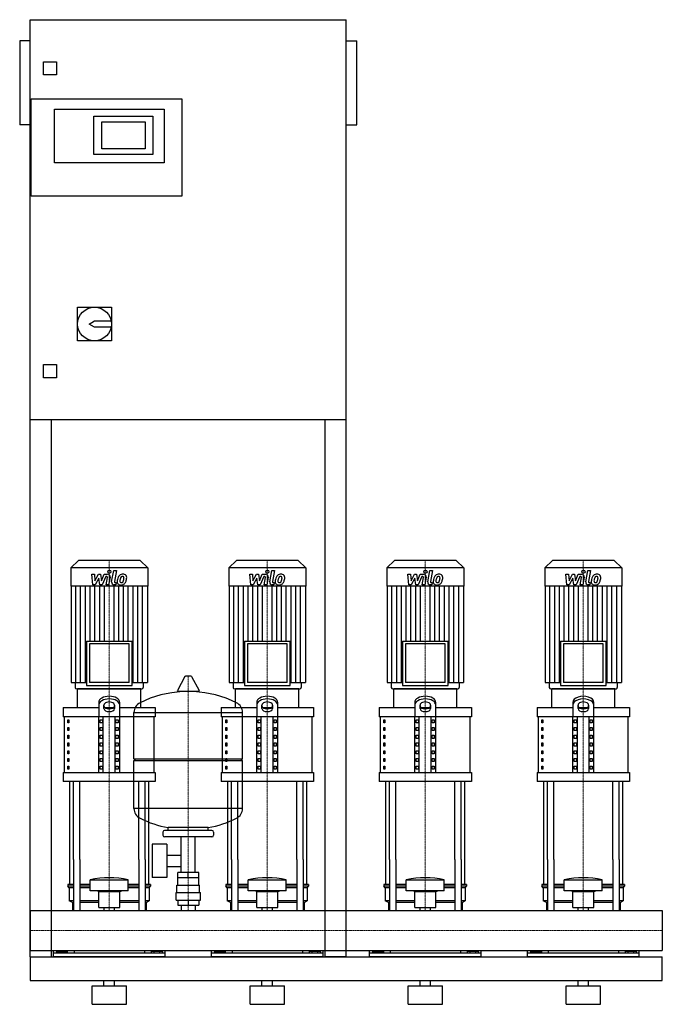
# Model space of a CAD drawing. Extents: x -20 to 1200, y 0 to 1870.
import ezdxf

# ---------------------------------------------------------------- set-up
doc = ezdxf.new("R2010")
doc.units = 0
doc.linetypes.add('DASHDOT', pattern=[1, 0.5, -0.25, 0, -0.25])
doc.layers.get('0').update_dxf_attribs({"color": 124})
doc.layers.add('CP_AXIS', color=143, linetype='DASHDOT', lineweight=18)
doc.layers.add('CP_DETAL', color=33, linetype='Continuous')

msp = doc.modelspace()

# ---------------------------------------------------------------- linework, layer by layer
at = {"extrusion": (0, 1, 0)}
for p, q in [((0, 90), (0, 1870)), ((0, 1870), (600, 1870)), ((600, 90), (600, 1870)), ((-20, 1830), (-20, 1670)), ((0, 1830), (-20, 1830)), ((600, 1830), (620, 1830)), ((620, 1670), (620, 1830)), ((25, 1765), (25, 1790)), ((25, 1790), (50, 1790)), ((50, 1790), (50, 1765)), ((50, 1765), (25, 1765)), ((2, 1535), (2, 1720)), ((2, 1720), (288, 1720)), ((288, 1720), (288, 1535)), ((46, 1700), (254, 1700)), ((46, 1598), (46, 1700)), ((121, 1687), (233, 1687)), ((121, 1614), (121, 1687)), ((233, 1687), (233, 1614)), ((254, 1700), (254, 1598)), ((0, 1670), (-20, 1670)), ((136, 1625), (136, 1676)), ((136, 1676), (218, 1676)), ((218, 1676), (218, 1625)), ((600, 1670), (620, 1670)), ((233, 1614), (121, 1614)), ((218, 1625), (136, 1625)), ((254, 1598), (46, 1598)), ((288, 1535), (2, 1535)), ((90, 1324), (154, 1324)), ((90, 1260), (90, 1324)), ((154, 1324), (154, 1260)), ((112, 1292), (122, 1298)), ((122, 1286), (112, 1292)), ((122, 1298), (153.4, 1298)), ((153.4, 1286), (122, 1286)), ((154, 1260), (90, 1260)), ((25, 1215), (50, 1215)), ((25, 1190), (25, 1215)), ((50, 1215), (50, 1190)), ((50, 1190), (25, 1190)), ((600, 1110), (0, 1110)), ((40, 1110), (40, 90)), ((560, 90), (560, 1110)), ((91.6, 843), (77, 828.8)), ((208.4, 843), (91.6, 843)), ((208.4, 843), (223, 828.8)), ((391.6, 843), (377, 828.8)), ((508.4, 843), (391.6, 843)), ((508.4, 843), (523, 828.8)), ((691.6, 843), (677, 828.8)), ((808.4, 843), (691.6, 843)), ((808.4, 843), (823, 828.8)), ((991.6, 843), (977, 828.8)), ((1108.4, 843), (991.6, 843)), ((1108.4, 843), (1123, 828.8)), ((223, 828.8), (77, 828.8)), ((77, 828.8), (77, 794.2)), ((223, 828.8), (223, 794.2)), ((523, 828.8), (377, 828.8)), ((377, 828.8), (377, 794.2)), ((523, 828.8), (523, 794.2)), ((823, 828.8), (677, 828.8)), ((677, 828.8), (677, 794.2)), ((823, 828.8), (823, 794.2)), ((1123, 828.8), (977, 828.8)), ((977, 828.8), (977, 794.2)), ((1123, 828.8), (1123, 794.2)), ((223, 794.2), (77, 794.2)), ((77.6, 794.2), (77.6, 611.2)), ((222.4, 794.2), (222.4, 611.2)), ((523, 794.2), (377, 794.2)), ((377.6, 794.2), (377.6, 611.2)), ((522.4, 794.2), (522.4, 611.2)), ((823, 794.2), (677, 794.2)), ((677.6, 794.2), (677.6, 611.2)), ((822.4, 794.2), (822.4, 611.2)), ((1123, 794.2), (977, 794.2)), ((977.6, 794.2), (977.6, 611.2)), ((1122.4, 794.2), (1122.4, 611.2)), ((106.6, 689.8), (193.4, 689.8)), ((106.6, 689.8), (106.6, 605.8)), ((187.7, 684.4), (112.3, 684.4)), ((112.3, 684.4), (112.3, 611.2)), ((187.7, 611.2), (187.7, 684.4)), ((193.4, 605.8), (193.4, 689.8)), ((406.6, 689.8), (493.4, 689.8)), ((406.6, 689.8), (406.6, 605.8)), ((487.7, 684.4), (412.3, 684.4)), ((412.3, 684.4), (412.3, 611.2)), ((487.7, 611.2), (487.7, 684.4)), ((493.4, 605.8), (493.4, 689.8)), ((706.6, 689.8), (793.4, 689.8)), ((706.6, 689.8), (706.6, 605.8)), ((787.7, 684.4), (712.3, 684.4)), ((712.3, 684.4), (712.3, 611.2)), ((787.7, 611.2), (787.7, 684.4)), ((793.4, 605.8), (793.4, 689.8)), ((1006.6, 689.8), (1093.4, 689.8)), ((1006.6, 689.8), (1006.6, 605.8)), ((1087.7, 684.4), (1012.3, 684.4)), ((1012.3, 684.4), (1012.3, 611.2)), ((1087.7, 611.2), (1087.7, 684.4)), ((1093.4, 605.8), (1093.4, 689.8)), ((293.6, 622.4), (279.4, 595.7)), ((305.3, 623), (294.7, 623)), ((306.4, 622.4), (320.6, 595.7)), ((77.6, 611.2), (106.6, 611.2)), ((85.4, 611.2), (85.4, 601.7)), ((210, 599), (90, 599)), ((90, 563.8), (90, 599)), ((106.6, 605.8), (193.4, 605.8)), ((187.7, 611.2), (112.3, 611.2)), ((193.4, 611.2), (222.4, 611.2)), ((210, 563.8), (210, 599)), ((214.6, 611.2), (214.6, 601.7)), ((377.6, 611.2), (406.6, 611.2)), ((385.4, 611.2), (385.4, 601.7)), ((510, 599), (390, 599)), ((390, 563.8), (390, 599)), ((406.6, 605.8), (493.4, 605.8)), ((487.7, 611.2), (412.3, 611.2)), ((493.4, 611.2), (522.4, 611.2)), ((510, 563.8), (510, 599)), ((514.6, 611.2), (514.6, 601.7)), ((677.6, 611.2), (706.6, 611.2)), ((685.4, 611.2), (685.4, 601.7)), ((810, 599), (690, 599)), ((690, 563.8), (690, 599)), ((706.6, 605.8), (793.4, 605.8)), ((787.7, 611.2), (712.3, 611.2)), ((793.4, 611.2), (822.4, 611.2)), ((810, 563.8), (810, 599)), ((814.6, 611.2), (814.6, 601.7)), ((977.6, 611.2), (1006.6, 611.2)), ((985.4, 611.2), (985.4, 601.7)), ((1110, 599), (990, 599)), ((990, 563.8), (990, 599)), ((1006.6, 605.8), (1093.4, 605.8)), ((1087.7, 611.2), (1012.3, 611.2)), ((1093.4, 611.2), (1122.4, 611.2)), ((1110, 563.8), (1110, 599)), ((1114.6, 611.2), (1114.6, 601.7)), ((319.5, 593.8), (280.5, 593.8)), ((62.5, 563.8), (130, 563.8)), ((62.5, 563.8), (62.5, 546.2)), ((130, 573.4), (130, 546.2)), ((140, 561.8), (140, 568.3)), ((141.6, 563.8), (158.4, 563.8)), ((160, 568.3), (160, 561.8)), ((170, 546.2), (170, 573.4)), ((170, 563.8), (237.5, 563.8)), ((237.5, 563.8), (237.5, 546.2)), ((362.5, 563.8), (430, 563.8)), ((362.5, 563.8), (362.5, 546.2)), ((430, 573.4), (430, 546.2)), ((440, 561.8), (440, 568.3)), ((441.6, 563.8), (458.4, 563.8)), ((460, 568.3), (460, 561.8)), ((470, 546.2), (470, 573.4)), ((470, 563.8), (537.5, 563.8)), ((537.5, 563.8), (537.5, 546.2)), ((662.5, 563.8), (730, 563.8)), ((662.5, 563.8), (662.5, 546.2)), ((730, 573.4), (730, 546.2)), ((740, 561.8), (740, 568.3)), ((741.6, 563.8), (758.4, 563.8)), ((760, 568.3), (760, 561.8)), ((770, 546.2), (770, 573.4)), ((770, 563.8), (837.5, 563.8)), ((837.5, 563.8), (837.5, 546.2)), ((962.5, 563.8), (1030, 563.8)), ((962.5, 563.8), (962.5, 546.2)), ((1030, 573.4), (1030, 546.2)), ((1040, 561.8), (1040, 568.3)), ((1041.6, 563.8), (1058.4, 563.8)), ((1060, 568.3), (1060, 561.8)), ((1070, 546.2), (1070, 573.4)), ((1070, 563.8), (1137.5, 563.8)), ((1137.5, 563.8), (1137.5, 546.2)), ((237.5, 546.2), (62.5, 546.2)), ((65, 440.5), (65, 546.2)), ((130, 440.5), (130, 546.2)), ((138.7, 440.5), (138.7, 546.2)), ((161.3, 440.5), (161.3, 546.2)), ((170, 440.5), (170, 546.2)), ((197, 466.1), (197, 554.3)), ((235, 440.5), (235, 546.2)), ((537.5, 546.2), (362.5, 546.2)), ((365, 440.5), (365, 546.2)), ((403, 466.1), (403, 554.3)), ((430, 440.5), (430, 546.2)), ((438.7, 440.5), (438.7, 546.2)), ((461.3, 440.5), (461.3, 546.2)), ((470, 440.5), (470, 546.2)), ((535, 440.5), (535, 546.2)), ((837.5, 546.2), (662.5, 546.2)), ((665, 440.5), (665, 546.2)), ((730, 440.5), (730, 546.2)), ((738.7, 440.5), (738.7, 546.2)), ((761.3, 440.5), (761.3, 546.2)), ((770, 440.5), (770, 546.2)), ((835, 440.5), (835, 546.2)), ((1137.5, 546.2), (962.5, 546.2)), ((965, 440.5), (965, 546.2)), ((1030, 440.5), (1030, 546.2)), ((1038.7, 440.5), (1038.7, 546.2)), ((1061.3, 440.5), (1061.3, 546.2)), ((1070, 440.5), (1070, 546.2)), ((1135, 440.5), (1135, 546.2)), ((71.4, 540.3), (73.1, 540.3)), ((71.4, 534.4), (71.4, 540.3)), ((73.1, 534.4), (71.4, 534.4)), ((71.4, 525.6), (73.1, 525.6)), ((71.4, 519.8), (71.4, 525.6)), ((73.1, 540.3), (73.1, 534.4)), ((73.1, 525.6), (73.1, 519.8)), ((132.9, 540.3), (137.2, 540.3)), ((132.9, 534.4), (132.9, 540.3)), ((137.2, 534.4), (132.9, 534.4)), ((132.9, 525.6), (137.2, 525.6)), ((132.9, 519.8), (132.9, 525.6)), ((137.2, 540.3), (137.2, 534.4)), ((137.2, 525.6), (137.2, 519.8)), ((162.8, 540.3), (167.1, 540.3)), ((162.8, 534.4), (162.8, 540.3)), ((167.1, 534.4), (162.8, 534.4)), ((162.8, 525.6), (167.1, 525.6)), ((162.8, 519.8), (162.8, 525.6)), ((167.1, 540.3), (167.1, 534.4)), ((167.1, 525.6), (167.1, 519.8)), ((371.4, 540.3), (373.1, 540.3)), ((371.4, 534.4), (371.4, 540.3)), ((373.1, 534.4), (371.4, 534.4)), ((371.4, 525.6), (373.1, 525.6)), ((371.4, 519.8), (371.4, 525.6)), ((373.1, 540.3), (373.1, 534.4)), ((373.1, 525.6), (373.1, 519.8)), ((432.9, 540.3), (437.2, 540.3)), ((432.9, 534.4), (432.9, 540.3)), ((437.2, 534.4), (432.9, 534.4)), ((432.9, 525.6), (437.2, 525.6)), ((432.9, 519.8), (432.9, 525.6)), ((437.2, 540.3), (437.2, 534.4)), ((437.2, 525.6), (437.2, 519.8)), ((462.8, 540.3), (467.1, 540.3)), ((462.8, 534.4), (462.8, 540.3)), ((467.1, 534.4), (462.8, 534.4)), ((462.8, 525.6), (467.1, 525.6)), ((462.8, 519.8), (462.8, 525.6)), ((467.1, 540.3), (467.1, 534.4)), ((467.1, 525.6), (467.1, 519.8)), ((671.4, 540.3), (673.1, 540.3)), ((671.4, 534.4), (671.4, 540.3)), ((673.1, 534.4), (671.4, 534.4)), ((671.4, 525.6), (673.1, 525.6)), ((671.4, 519.8), (671.4, 525.6)), ((673.1, 540.3), (673.1, 534.4)), ((673.1, 525.6), (673.1, 519.8)), ((732.9, 540.3), (737.2, 540.3)), ((732.9, 534.4), (732.9, 540.3)), ((737.2, 534.4), (732.9, 534.4)), ((732.9, 525.6), (737.2, 525.6)), ((732.9, 519.8), (732.9, 525.6)), ((737.2, 540.3), (737.2, 534.4)), ((737.2, 525.6), (737.2, 519.8)), ((762.8, 540.3), (767.1, 540.3)), ((762.8, 534.4), (762.8, 540.3)), ((767.1, 534.4), (762.8, 534.4)), ((762.8, 525.6), (767.1, 525.6)), ((762.8, 519.8), (762.8, 525.6)), ((767.1, 540.3), (767.1, 534.4)), ((767.1, 525.6), (767.1, 519.8)), ((971.4, 540.3), (973.1, 540.3)), ((971.4, 534.4), (971.4, 540.3)), ((973.1, 534.4), (971.4, 534.4)), ((971.4, 525.6), (973.1, 525.6)), ((971.4, 519.8), (971.4, 525.6)), ((973.1, 540.3), (973.1, 534.4)), ((973.1, 525.6), (973.1, 519.8)), ((1032.9, 540.3), (1037.2, 540.3)), ((1032.9, 534.4), (1032.9, 540.3)), ((1037.2, 534.4), (1032.9, 534.4)), ((1032.9, 525.6), (1037.2, 525.6)), ((1032.9, 519.8), (1032.9, 525.6)), ((1037.2, 540.3), (1037.2, 534.4)), ((1037.2, 525.6), (1037.2, 519.8)), ((1062.8, 540.3), (1067.1, 540.3)), ((1062.8, 534.4), (1062.8, 540.3)), ((1067.1, 534.4), (1062.8, 534.4)), ((1062.8, 525.6), (1067.1, 525.6)), ((1062.8, 519.8), (1062.8, 525.6)), ((1067.1, 540.3), (1067.1, 534.4)), ((1067.1, 525.6), (1067.1, 519.8)), ((73.1, 519.8), (71.4, 519.8)), ((71.4, 511), (73.1, 511)), ((71.4, 505.1), (71.4, 511)), ((73.1, 505.1), (71.4, 505.1)), ((73.1, 511), (73.1, 505.1)), ((137.2, 519.8), (132.9, 519.8)), ((132.9, 511), (137.2, 511)), ((132.9, 505.1), (132.9, 511)), ((137.2, 505.1), (132.9, 505.1)), ((137.2, 511), (137.2, 505.1)), ((167.1, 519.8), (162.8, 519.8)), ((162.8, 511), (167.1, 511)), ((162.8, 505.1), (162.8, 511)), ((167.1, 505.1), (162.8, 505.1)), ((167.1, 511), (167.1, 505.1)), ((373.1, 519.8), (371.4, 519.8)), ((371.4, 511), (373.1, 511)), ((371.4, 505.1), (371.4, 511)), ((373.1, 505.1), (371.4, 505.1)), ((373.1, 511), (373.1, 505.1)), ((437.2, 519.8), (432.9, 519.8)), ((432.9, 511), (437.2, 511)), ((432.9, 505.1), (432.9, 511)), ((437.2, 505.1), (432.9, 505.1)), ((437.2, 511), (437.2, 505.1)), ((467.1, 519.8), (462.8, 519.8)), ((462.8, 511), (467.1, 511)), ((462.8, 505.1), (462.8, 511)), ((467.1, 505.1), (462.8, 505.1)), ((467.1, 511), (467.1, 505.1)), ((673.1, 519.8), (671.4, 519.8)), ((671.4, 511), (673.1, 511)), ((671.4, 505.1), (671.4, 511)), ((673.1, 505.1), (671.4, 505.1)), ((673.1, 511), (673.1, 505.1)), ((737.2, 519.8), (732.9, 519.8)), ((732.9, 511), (737.2, 511)), ((732.9, 505.1), (732.9, 511)), ((737.2, 505.1), (732.9, 505.1)), ((737.2, 511), (737.2, 505.1)), ((767.1, 519.8), (762.8, 519.8)), ((762.8, 511), (767.1, 511)), ((762.8, 505.1), (762.8, 511)), ((767.1, 505.1), (762.8, 505.1)), ((767.1, 511), (767.1, 505.1)), ((973.1, 519.8), (971.4, 519.8)), ((971.4, 511), (973.1, 511)), ((971.4, 505.1), (971.4, 511)), ((973.1, 505.1), (971.4, 505.1)), ((973.1, 511), (973.1, 505.1)), ((1037.2, 519.8), (1032.9, 519.8)), ((1032.9, 511), (1037.2, 511)), ((1032.9, 505.1), (1032.9, 511)), ((1037.2, 505.1), (1032.9, 505.1)), ((1037.2, 511), (1037.2, 505.1)), ((1067.1, 519.8), (1062.8, 519.8)), ((1062.8, 511), (1067.1, 511)), ((1062.8, 505.1), (1062.8, 511)), ((1067.1, 505.1), (1062.8, 505.1)), ((1067.1, 511), (1067.1, 505.1)), ((71.4, 496.3), (73.1, 496.3)), ((71.4, 490.4), (71.4, 496.3)), ((73.1, 490.4), (71.4, 490.4)), ((73.1, 496.3), (73.1, 490.4)), ((132.9, 496.3), (137.2, 496.3)), ((132.9, 490.4), (132.9, 496.3)), ((137.2, 490.4), (132.9, 490.4)), ((137.2, 496.3), (137.2, 490.4)), ((162.8, 496.3), (167.1, 496.3)), ((162.8, 490.4), (162.8, 496.3)), ((167.1, 490.4), (162.8, 490.4)), ((167.1, 496.3), (167.1, 490.4)), ((371.4, 496.3), (373.1, 496.3)), ((371.4, 490.4), (371.4, 496.3)), ((373.1, 490.4), (371.4, 490.4)), ((373.1, 496.3), (373.1, 490.4)), ((432.9, 496.3), (437.2, 496.3)), ((432.9, 490.4), (432.9, 496.3)), ((437.2, 490.4), (432.9, 490.4)), ((437.2, 496.3), (437.2, 490.4)), ((462.8, 496.3), (467.1, 496.3)), ((462.8, 490.4), (462.8, 496.3)), ((467.1, 490.4), (462.8, 490.4)), ((467.1, 496.3), (467.1, 490.4)), ((671.4, 496.3), (673.1, 496.3)), ((671.4, 490.4), (671.4, 496.3)), ((673.1, 490.4), (671.4, 490.4)), ((673.1, 496.3), (673.1, 490.4)), ((732.9, 496.3), (737.2, 496.3)), ((732.9, 490.4), (732.9, 496.3)), ((737.2, 490.4), (732.9, 490.4)), ((737.2, 496.3), (737.2, 490.4)), ((762.8, 496.3), (767.1, 496.3)), ((762.8, 490.4), (762.8, 496.3)), ((767.1, 490.4), (762.8, 490.4)), ((767.1, 496.3), (767.1, 490.4)), ((971.4, 496.3), (973.1, 496.3)), ((971.4, 490.4), (971.4, 496.3)), ((973.1, 490.4), (971.4, 490.4)), ((973.1, 496.3), (973.1, 490.4)), ((1032.9, 496.3), (1037.2, 496.3)), ((1032.9, 490.4), (1032.9, 496.3)), ((1037.2, 490.4), (1032.9, 490.4)), ((1037.2, 496.3), (1037.2, 490.4)), ((1062.8, 496.3), (1067.1, 496.3)), ((1062.8, 490.4), (1062.8, 496.3)), ((1067.1, 490.4), (1062.8, 490.4)), ((1067.1, 496.3), (1067.1, 490.4)), ((71.4, 481.6), (73.1, 481.6)), ((71.4, 475.7), (71.4, 481.6)), ((73.1, 475.7), (71.4, 475.7)), ((73.1, 481.6), (73.1, 475.7)), ((132.9, 481.6), (137.2, 481.6)), ((132.9, 475.7), (132.9, 481.6)), ((137.2, 475.7), (132.9, 475.7)), ((137.2, 481.6), (137.2, 475.7)), ((162.8, 481.6), (167.1, 481.6)), ((162.8, 475.7), (162.8, 481.6)), ((167.1, 475.7), (162.8, 475.7)), ((167.1, 481.6), (167.1, 475.7)), ((371.4, 481.6), (373.1, 481.6)), ((371.4, 475.7), (371.4, 481.6)), ((373.1, 475.7), (371.4, 475.7)), ((373.1, 481.6), (373.1, 475.7)), ((432.9, 481.6), (437.2, 481.6)), ((432.9, 475.7), (432.9, 481.6)), ((437.2, 475.7), (432.9, 475.7)), ((437.2, 481.6), (437.2, 475.7)), ((462.8, 481.6), (467.1, 481.6)), ((462.8, 475.7), (462.8, 481.6)), ((467.1, 475.7), (462.8, 475.7)), ((467.1, 481.6), (467.1, 475.7)), ((671.4, 481.6), (673.1, 481.6)), ((671.4, 475.7), (671.4, 481.6)), ((673.1, 475.7), (671.4, 475.7)), ((673.1, 481.6), (673.1, 475.7)), ((732.9, 481.6), (737.2, 481.6)), ((732.9, 475.7), (732.9, 481.6)), ((737.2, 475.7), (732.9, 475.7)), ((737.2, 481.6), (737.2, 475.7)), ((762.8, 481.6), (767.1, 481.6)), ((762.8, 475.7), (762.8, 481.6)), ((767.1, 475.7), (762.8, 475.7)), ((767.1, 481.6), (767.1, 475.7)), ((971.4, 481.6), (973.1, 481.6)), ((971.4, 475.7), (971.4, 481.6)), ((973.1, 475.7), (971.4, 475.7)), ((973.1, 481.6), (973.1, 475.7)), ((1032.9, 481.6), (1037.2, 481.6)), ((1032.9, 475.7), (1032.9, 481.6)), ((1037.2, 475.7), (1032.9, 475.7)), ((1037.2, 481.6), (1037.2, 475.7)), ((1062.8, 481.6), (1067.1, 481.6)), ((1062.8, 475.7), (1062.8, 481.6)), ((1067.1, 475.7), (1062.8, 475.7)), ((1067.1, 481.6), (1067.1, 475.7)), ((71.4, 466.9), (73.1, 466.9)), ((71.4, 461.1), (71.4, 466.9)), ((73.1, 461.1), (71.4, 461.1)), ((71.4, 452.3), (73.1, 452.3)), ((71.4, 446.4), (71.4, 452.3)), ((73.1, 466.9), (73.1, 461.1)), ((73.1, 452.3), (73.1, 446.4)), ((132.9, 466.9), (137.2, 466.9)), ((132.9, 461.1), (132.9, 466.9)), ((137.2, 461.1), (132.9, 461.1)), ((132.9, 452.3), (137.2, 452.3)), ((132.9, 446.4), (132.9, 452.3)), ((137.2, 466.9), (137.2, 461.1)), ((137.2, 452.3), (137.2, 446.4)), ((162.8, 466.9), (167.1, 466.9)), ((162.8, 461.1), (162.8, 466.9)), ((167.1, 461.1), (162.8, 461.1)), ((162.8, 452.3), (167.1, 452.3)), ((162.8, 446.4), (162.8, 452.3)), ((167.1, 466.9), (167.1, 461.1)), ((167.1, 452.3), (167.1, 446.4)), ((197, 466.1), (403, 466.1)), ((200, 463.1), (197, 466.1)), ((197, 463.1), (403, 463.1)), ((197, 371.8), (197, 463.1)), ((371.4, 466.9), (373.1, 466.9)), ((371.4, 461.1), (371.4, 466.9)), ((373.1, 461.1), (371.4, 461.1)), ((371.4, 452.3), (373.1, 452.3)), ((371.4, 446.4), (371.4, 452.3)), ((373.1, 466.9), (373.1, 461.1)), ((373.1, 452.3), (373.1, 446.4)), ((400, 463.1), (403, 466.1)), ((403, 371.8), (403, 463.1)), ((432.9, 466.9), (437.2, 466.9)), ((432.9, 461.1), (432.9, 466.9)), ((437.2, 461.1), (432.9, 461.1)), ((432.9, 452.3), (437.2, 452.3)), ((432.9, 446.4), (432.9, 452.3)), ((437.2, 466.9), (437.2, 461.1)), ((437.2, 452.3), (437.2, 446.4)), ((462.8, 466.9), (467.1, 466.9)), ((462.8, 461.1), (462.8, 466.9)), ((467.1, 461.1), (462.8, 461.1)), ((462.8, 452.3), (467.1, 452.3)), ((462.8, 446.4), (462.8, 452.3)), ((467.1, 466.9), (467.1, 461.1)), ((467.1, 452.3), (467.1, 446.4)), ((671.4, 466.9), (673.1, 466.9)), ((671.4, 461.1), (671.4, 466.9)), ((673.1, 461.1), (671.4, 461.1)), ((671.4, 452.3), (673.1, 452.3)), ((671.4, 446.4), (671.4, 452.3)), ((673.1, 466.9), (673.1, 461.1)), ((673.1, 452.3), (673.1, 446.4)), ((732.9, 466.9), (737.2, 466.9)), ((732.9, 461.1), (732.9, 466.9)), ((737.2, 461.1), (732.9, 461.1)), ((732.9, 452.3), (737.2, 452.3)), ((732.9, 446.4), (732.9, 452.3)), ((737.2, 466.9), (737.2, 461.1)), ((737.2, 452.3), (737.2, 446.4)), ((762.8, 466.9), (767.1, 466.9)), ((762.8, 461.1), (762.8, 466.9)), ((767.1, 461.1), (762.8, 461.1)), ((762.8, 452.3), (767.1, 452.3)), ((762.8, 446.4), (762.8, 452.3)), ((767.1, 466.9), (767.1, 461.1)), ((767.1, 452.3), (767.1, 446.4)), ((971.4, 466.9), (973.1, 466.9)), ((971.4, 461.1), (971.4, 466.9)), ((973.1, 461.1), (971.4, 461.1)), ((971.4, 452.3), (973.1, 452.3)), ((971.4, 446.4), (971.4, 452.3)), ((973.1, 466.9), (973.1, 461.1)), ((973.1, 452.3), (973.1, 446.4)), ((1032.9, 466.9), (1037.2, 466.9)), ((1032.9, 461.1), (1032.9, 466.9)), ((1037.2, 461.1), (1032.9, 461.1)), ((1032.9, 452.3), (1037.2, 452.3)), ((1032.9, 446.4), (1032.9, 452.3)), ((1037.2, 466.9), (1037.2, 461.1)), ((1037.2, 452.3), (1037.2, 446.4)), ((1062.8, 466.9), (1067.1, 466.9)), ((1062.8, 461.1), (1062.8, 466.9)), ((1067.1, 461.1), (1062.8, 461.1)), ((1062.8, 452.3), (1067.1, 452.3)), ((1062.8, 446.4), (1062.8, 452.3)), ((1067.1, 466.9), (1067.1, 461.1)), ((1067.1, 452.3), (1067.1, 446.4)), ((62.5, 440.5), (237.5, 440.5)), ((62.5, 440.5), (62.5, 422.9)), ((73.1, 446.4), (71.4, 446.4)), ((137.2, 446.4), (132.9, 446.4)), ((167.1, 446.4), (162.8, 446.4)), ((237.5, 440.5), (237.5, 422.9)), ((362.5, 440.5), (537.5, 440.5)), ((362.5, 440.5), (362.5, 422.9)), ((373.1, 446.4), (371.4, 446.4)), ((437.2, 446.4), (432.9, 446.4)), ((467.1, 446.4), (462.8, 446.4)), ((537.5, 440.5), (537.5, 422.9)), ((662.5, 440.5), (837.5, 440.5)), ((662.5, 440.5), (662.5, 422.9)), ((673.1, 446.4), (671.4, 446.4)), ((737.2, 446.4), (732.9, 446.4)), ((767.1, 446.4), (762.8, 446.4)), ((837.5, 440.5), (837.5, 422.9)), ((962.5, 440.5), (1137.5, 440.5)), ((962.5, 440.5), (962.5, 422.9)), ((973.1, 446.4), (971.4, 446.4)), ((1037.2, 446.4), (1032.9, 446.4)), ((1067.1, 446.4), (1062.8, 446.4)), ((1137.5, 440.5), (1137.5, 422.9)), ((237.5, 422.9), (62.5, 422.9)), ((537.5, 422.9), (362.5, 422.9)), ((837.5, 422.9), (662.5, 422.9)), ((1137.5, 422.9), (962.5, 422.9)), ((252, 327.1), (252, 321.1)), ((345, 330.1), (255, 330.1)), ((345, 318.1), (255, 318.1)), ((262, 330.1), (262, 335.6)), ((286.5, 250.1), (286.5, 318.1)), ((313.4, 250.1), (313.4, 318.1)), ((338, 330.1), (338, 335.6)), ((348, 327.1), (348, 321.1)), ((231.6, 304.1), (231.6, 241.1)), ((259.6, 304.1), (231.6, 304.1)), ((259.6, 304.1), (259.6, 241.1)), ((259.6, 283.2), (286.5, 283.2)), ((75, 227.7), (75, 275)), ((82.1, 275), (82.1, 178)), ((94.1, 275), (94.1, 178)), ((205.9, 275), (205.9, 178)), ((217.9, 275), (217.9, 178)), ((225, 227.7), (225, 275)), ((259.6, 261.9), (286.5, 261.9)), ((375, 227.7), (375, 275)), ((382.1, 275), (382.1, 178)), ((394.1, 275), (394.1, 178)), ((505.9, 275), (505.9, 178)), ((517.9, 275), (517.9, 178)), ((525, 227.7), (525, 275)), ((675, 227.7), (675, 275)), ((682.1, 275), (682.1, 178)), ((694.1, 275), (694.1, 178)), ((805.9, 275), (805.9, 178)), ((817.9, 275), (817.9, 178)), ((825, 227.7), (825, 275)), ((975, 227.7), (975, 275)), ((982.1, 275), (982.1, 178)), ((994.1, 275), (994.1, 178)), ((1105.9, 275), (1105.9, 178)), ((1117.9, 275), (1117.9, 178)), ((1125, 227.7), (1125, 275)), ((280.1, 240.1), (280.1, 250.1)), ((319.9, 250.1), (280.1, 250.1)), ((300, 240.1), (300, 250.1)), ((319.9, 240.1), (319.9, 250.1)), ((82.1, 227.7), (71.5, 227.7)), ((71.5, 227.7), (71.5, 224.6)), ((82.1, 224.6), (71.5, 224.6)), ((74, 221.5), (71.5, 224.6)), ((114, 227.7), (94.1, 227.7)), ((114, 224.6), (94.1, 224.6)), ((114, 215.2), (114, 236.4)), ((186, 215.2), (186, 236.4)), ((205.9, 227.7), (186, 227.7)), ((205.9, 224.6), (186, 224.6)), ((228.5, 227.7), (217.9, 227.7)), ((228.5, 224.6), (217.9, 224.6)), ((226, 221.5), (228.5, 224.6)), ((228.5, 227.7), (228.5, 224.6)), ((259.6, 241.1), (231.6, 241.1)), ((278.5, 226.1), (321.5, 226.1)), ((278.5, 212.1), (278.5, 226.1)), ((280, 226.1), (280, 240.1)), ((320, 226.1), (320, 240.1)), ((321.5, 212.1), (321.5, 226.1)), ((382.1, 227.7), (371.5, 227.7)), ((371.5, 227.7), (371.5, 224.6)), ((382.1, 224.6), (371.5, 224.6)), ((374, 221.5), (371.5, 224.6)), ((414, 227.7), (394.1, 227.7)), ((414, 224.6), (394.1, 224.6)), ((414, 215.2), (414, 236.4)), ((486, 215.2), (486, 236.4)), ((505.9, 227.7), (486, 227.7)), ((505.9, 224.6), (486, 224.6)), ((528.5, 227.7), (517.9, 227.7)), ((528.5, 224.6), (517.9, 224.6)), ((526, 221.5), (528.5, 224.6)), ((528.5, 227.7), (528.5, 224.6)), ((682.1, 227.7), (671.5, 227.7)), ((671.5, 227.7), (671.5, 224.6)), ((682.1, 224.6), (671.5, 224.6)), ((674, 221.5), (671.5, 224.6)), ((714, 227.7), (694.1, 227.7)), ((714, 224.6), (694.1, 224.6)), ((714, 215.2), (714, 236.4)), ((786, 215.2), (786, 236.4)), ((805.9, 227.7), (786, 227.7)), ((805.9, 224.6), (786, 224.6)), ((828.5, 227.7), (817.9, 227.7)), ((828.5, 224.6), (817.9, 224.6)), ((826, 221.5), (828.5, 224.6)), ((828.5, 227.7), (828.5, 224.6)), ((982.1, 227.7), (971.5, 227.7)), ((971.5, 227.7), (971.5, 224.6)), ((982.1, 224.6), (971.5, 224.6)), ((974, 221.5), (971.5, 224.6)), ((1014, 227.7), (994.1, 227.7)), ((1014, 224.6), (994.1, 224.6)), ((1014, 215.2), (1014, 236.4)), ((1086, 215.2), (1086, 236.4)), ((1105.9, 227.7), (1086, 227.7)), ((1105.9, 224.6), (1086, 224.6)), ((1128.5, 227.7), (1117.9, 227.7)), ((1128.5, 224.6), (1117.9, 224.6)), ((1126, 221.5), (1128.5, 224.6)), ((1128.5, 227.7), (1128.5, 224.6)), ((82.1, 221.5), (74, 221.5)), ((74, 221.5), (74, 196.5)), ((114, 221.5), (94.1, 221.5)), ((130, 214), (126, 215.2)), ((130, 214), (170, 214)), ((130, 184.1), (130, 214)), ((170, 214), (174, 215.2)), ((170, 184.1), (170, 214)), ((205.9, 221.5), (186, 221.5)), ((226, 221.5), (217.9, 221.5)), ((226, 221.5), (226, 196.5)), ((277, 212.1), (323, 212.1)), ((277, 198.1), (277, 212.1)), ((323, 198.1), (323, 212.1)), ((382.1, 221.5), (374, 221.5)), ((374, 221.5), (374, 196.5)), ((414, 221.5), (394.1, 221.5)), ((430, 214), (426, 215.2)), ((430, 214), (470, 214)), ((430, 184.1), (430, 214)), ((470, 214), (474, 215.2)), ((470, 184.1), (470, 214)), ((505.9, 221.5), (486, 221.5)), ((526, 221.5), (517.9, 221.5)), ((526, 221.5), (526, 196.5)), ((682.1, 221.5), (674, 221.5)), ((674, 221.5), (674, 196.5)), ((714, 221.5), (694.1, 221.5)), ((730, 214), (726, 215.2)), ((730, 214), (770, 214)), ((730, 184.1), (730, 214)), ((770, 214), (774, 215.2)), ((770, 184.1), (770, 214)), ((805.9, 221.5), (786, 221.5)), ((826, 221.5), (817.9, 221.5)), ((826, 221.5), (826, 196.5)), ((982.1, 221.5), (974, 221.5)), ((974, 221.5), (974, 196.5)), ((1014, 221.5), (994.1, 221.5)), ((1030, 214), (1026, 215.2)), ((1030, 214), (1070, 214)), ((1030, 184.1), (1030, 214)), ((1070, 214), (1074, 215.2)), ((1070, 184.1), (1070, 214)), ((1105.9, 221.5), (1086, 221.5)), ((1126, 221.5), (1117.9, 221.5)), ((1126, 221.5), (1126, 196.5)), ((82.1, 196.5), (74, 196.5)), ((80, 193.4), (74, 196.5)), ((82.1, 193.4), (80, 193.4)), ((80, 193.4), (80, 178)), ((130, 196.5), (94.1, 196.5)), ((130, 193.4), (94.1, 193.4)), ((205.9, 196.5), (170, 196.5)), ((205.9, 193.4), (170, 193.4)), ((226, 196.5), (217.9, 196.5)), ((220, 193.4), (217.9, 193.4)), ((220, 193.4), (226, 196.5)), ((220, 193.4), (220, 178)), ((277, 198.1), (323, 198.1)), ((280.1, 198.1), (280.1, 188.1)), ((280.1, 188.1), (319.9, 188.1)), ((286.5, 188.1), (286.5, 178)), ((300, 198.1), (300, 188.1)), ((313.4, 188.1), (313.4, 178)), ((319.9, 198.1), (319.9, 188.1)), ((382.1, 196.5), (374, 196.5)), ((380, 193.4), (374, 196.5)), ((382.1, 193.4), (380, 193.4)), ((380, 193.4), (380, 178)), ((430, 196.5), (394.1, 196.5)), ((430, 193.4), (394.1, 193.4)), ((505.9, 196.5), (470, 196.5)), ((505.9, 193.4), (470, 193.4)), ((526, 196.5), (517.9, 196.5)), ((520, 193.4), (517.9, 193.4)), ((520, 193.4), (526, 196.5)), ((520, 193.4), (520, 178)), ((682.1, 196.5), (674, 196.5)), ((680, 193.4), (674, 196.5)), ((682.1, 193.4), (680, 193.4)), ((680, 193.4), (680, 178)), ((730, 196.5), (694.1, 196.5)), ((730, 193.4), (694.1, 193.4)), ((805.9, 196.5), (770, 196.5)), ((805.9, 193.4), (770, 193.4)), ((826, 196.5), (817.9, 196.5)), ((820, 193.4), (817.9, 193.4)), ((820, 193.4), (826, 196.5)), ((820, 193.4), (820, 178)), ((982.1, 196.5), (974, 196.5)), ((980, 193.4), (974, 196.5)), ((982.1, 193.4), (980, 193.4)), ((980, 193.4), (980, 178)), ((1030, 196.5), (994.1, 196.5)), ((1030, 193.4), (994.1, 193.4)), ((1105.9, 196.5), (1070, 196.5)), ((1105.9, 193.4), (1070, 193.4)), ((1126, 196.5), (1117.9, 196.5)), ((1120, 193.4), (1117.9, 193.4)), ((1120, 193.4), (1126, 196.5)), ((1120, 193.4), (1120, 178)), ((0, 178), (0, 101.9)), ((0, 178), (0, 101.9)), ((0, 178), (0, 178)), ((0, 178), (1200, 178)), ((130, 184.1), (170, 184.1)), ((140.1, 178), (140.1, 184.1)), ((159.9, 178), (159.9, 184.1)), ((430, 184.1), (470, 184.1)), ((440.1, 178), (440.1, 184.1)), ((459.9, 178), (459.9, 184.1)), ((730, 184.1), (770, 184.1)), ((740.1, 178), (740.1, 184.1)), ((759.9, 178), (759.9, 184.1)), ((1030, 184.1), (1070, 184.1)), ((1040.1, 178), (1040.1, 184.1)), ((1059.9, 178), (1059.9, 184.1)), ((1200, 178), (1200, 101.9)), ((1200, 178), (1200, 101.9)), ((1200, 178), (1200, 178)), ((0, 105.2), (0, 102.3)), ((0, 101.9), (0, 101.9)), ((0, 101.9), (1200, 101.9)), ((44, 90), (44, 101.9)), ((256, 97.3), (44, 97.3)), ((49.6, 100), (49.6, 97.3)), ((49.6, 100), (70.4, 100)), ((54.8, 100), (54.8, 97.3)), ((65.2, 100), (65.2, 97.3)), ((70.4, 100), (70.4, 97.3)), ((83.1, 101.9), (83.1, 97.3)), ((216.9, 101.9), (216.9, 97.3)), ((250.4, 100), (229.6, 100)), ((229.6, 100), (229.6, 97.3)), ((234.8, 100), (234.8, 97.3)), ((245.2, 100), (245.2, 97.3)), ((250.4, 100), (250.4, 97.3)), ((256, 90), (256, 101.9)), ((344, 90), (344, 101.9)), ((556, 97.3), (344, 97.3)), ((349.6, 100), (349.6, 97.3)), ((349.6, 100), (370.4, 100)), ((354.8, 100), (354.8, 97.3)), ((365.2, 100), (365.2, 97.3)), ((370.4, 100), (370.4, 97.3)), ((383.1, 101.9), (383.1, 97.3)), ((516.9, 101.9), (516.9, 97.3)), ((550.4, 100), (529.6, 100)), ((529.6, 100), (529.6, 97.3)), ((534.8, 100), (534.8, 97.3)), ((545.2, 100), (545.2, 97.3)), ((550.4, 100), (550.4, 97.3)), ((556, 90), (556, 101.9)), ((644, 90), (644, 101.9)), ((856, 97.3), (644, 97.3)), ((649.6, 100), (649.6, 97.3)), ((649.6, 100), (670.4, 100)), ((654.8, 100), (654.8, 97.3)), ((665.2, 100), (665.2, 97.3)), ((670.4, 100), (670.4, 97.3)), ((683.1, 101.9), (683.1, 97.3)), ((816.9, 101.9), (816.9, 97.3)), ((850.4, 100), (829.6, 100)), ((829.6, 100), (829.6, 97.3)), ((834.8, 100), (834.8, 97.3)), ((845.2, 100), (845.2, 97.3)), ((850.4, 100), (850.4, 97.3)), ((856, 90), (856, 101.9)), ((944, 90), (944, 101.9)), ((1156, 97.3), (944, 97.3)), ((949.6, 100), (949.6, 97.3)), ((949.6, 100), (970.4, 100)), ((954.8, 100), (954.8, 97.3)), ((965.2, 100), (965.2, 97.3)), ((970.4, 100), (970.4, 97.3)), ((983.1, 101.9), (983.1, 97.3)), ((1116.9, 101.9), (1116.9, 97.3)), ((1150.4, 100), (1129.6, 100)), ((1129.6, 100), (1129.6, 97.3)), ((1134.8, 100), (1134.8, 97.3)), ((1145.2, 100), (1145.2, 97.3)), ((1150.4, 100), (1150.4, 97.3)), ((1156, 90), (1156, 101.9)), ((1200, 101.9), (1200, 101.9)), ((0, 90), (1200, 90)), ((0, 90), (40, 90)), ((600, 90), (560, 90)), ((1200, 45), (1200, 90)), ((0, 45), (1200, 45)), ((140, 35), (140, 45)), ((160, 35), (160, 45)), ((440, 35), (440, 45)), ((460, 35), (460, 45)), ((740, 35), (740, 45)), ((760, 35), (760, 45)), ((1040, 35), (1040, 45)), ((1060, 35), (1060, 45)), ((117.5, 35), (182.5, 35)), ((117.5, 0), (117.5, 35)), ((182.5, 0), (182.5, 35)), ((417.5, 35), (482.5, 35)), ((417.5, 0), (417.5, 35)), ((482.5, 0), (482.5, 35)), ((717.5, 35), (782.5, 35)), ((717.5, 0), (717.5, 35)), ((782.5, 0), (782.5, 35)), ((1017.5, 35), (1082.5, 35)), ((1017.5, 0), (1017.5, 35)), ((1082.5, 0), (1082.5, 35)), ((117.5, 0), (182.5, 0)), ((417.5, 0), (482.5, 0)), ((717.5, 0), (782.5, 0)), ((1017.5, 0), (1082.5, 0))]:
    msp.add_line(p, q, dxfattribs=at)
for p, q in [((88.2, 599), (211.8, 599)), ((388.2, 599), (511.8, 599)), ((688.2, 599), (811.8, 599)), ((988.2, 599), (1111.8, 599)), ((197, 554.3), (403, 554.3)), ((75, 275), (75, 422.9)), ((82.1, 275), (82.1, 422.9)), ((94.1, 275), (94.1, 422.9)), ((205.9, 275), (205.9, 422.9)), ((217.9, 275), (217.9, 422.9)), ((225, 275), (225, 422.9)), ((375, 275), (375, 422.9)), ((382.1, 275), (382.1, 422.9)), ((394.1, 275), (394.1, 422.9)), ((505.9, 275), (505.9, 422.9)), ((517.9, 275), (517.9, 422.9)), ((525, 275), (525, 422.9)), ((675, 275), (675, 422.9)), ((682.1, 275), (682.1, 422.9)), ((694.1, 275), (694.1, 422.9)), ((805.9, 275), (805.9, 422.9)), ((817.9, 275), (817.9, 422.9)), ((825, 275), (825, 422.9)), ((975, 275), (975, 422.9)), ((982.1, 275), (982.1, 422.9)), ((994.1, 275), (994.1, 422.9)), ((1105.9, 275), (1105.9, 422.9)), ((1117.9, 275), (1117.9, 422.9)), ((1125, 275), (1125, 422.9)), ((403, 371.8), (197, 371.8)), ((338, 335.6), (262, 335.6)), ((114, 236.4), (186, 236.4)), ((320, 240.1), (280, 240.1)), ((414, 236.4), (486, 236.4)), ((714, 236.4), (786, 236.4)), ((1014, 236.4), (1086, 236.4)), ((186, 215.2), (114, 215.2)), ((486, 215.2), (414, 215.2)), ((786, 215.2), (714, 215.2)), ((1086, 215.2), (1014, 215.2)), ((0, 101.9), (0, 178)), ((80, 178), (220, 178)), ((380, 178), (520, 178)), ((680, 178), (820, 178)), ((980, 178), (1120, 178)), ((1200, 178), (1200, 101.9)), ((0, 90), (0, 90)), ((0, 90), (0, 45)), ((0, 90), (0, 90)), ((256, 90), (44, 90)), ((556, 90), (344, 90)), ((856, 90), (644, 90)), ((1156, 90), (944, 90))]:
    msp.add_line(p, q)
msp.add_circle((122, 1292), 32)
for centre, radius, start, end in [((294.7, 621.8), 1.25, 90, 149.0362), ((305.3, 621.8), 1.25, 30.9638, 90), ((300, 387.1), 207, 92.8162, 116.2545), ((280.5, 595), 1.25, 149.0362, 270), ((300, 387.1), 207, 63.7455, 87.1838), ((319.5, 595), 1.25, 270, 30.9638), ((217.5, 554.3), 20.5, 116.2545, 180), ((382.5, 554.3), 20.5, 0, 63.7455), ((217.5, 371.8), 20.5, 180, 243.7455), ((382.5, 371.8), 20.5, 296.2545, 0), ((300, 539), 207, 243.7455, 259.4219), ((300, 539), 207, 280.5781, 296.2545), ((255, 327.1), 3, 90, 180), ((255, 321.1), 3, 180, 270), ((345, 327.1), 3, 0, 90), ((345, 321.1), 3, 270, 0)]:
    msp.add_arc(centre, radius, start, end)
for centre, major_axis, ratio, start_param, end_param in [((88.2, 601.7), (-2.81, 0), 0.969912, 0, 1.570796), ((211.8, 601.7), (2.81, 0), 0.969912, 4.712389, 6.283185), ((388.2, 601.7), (2.81, 0), 0.969912, 3.141593, 4.712389), ((511.8, 601.7), (2.81, 0), 0.969912, 4.712389, 6.283185), ((688.2, 601.7), (-2.81, 0), 0.969912, 0, 1.570796), ((811.8, 601.7), (2.81, 0), 0.969912, 4.712389, 6.283185), ((988.2, 601.7), (-2.81, 0), 0.969912, 0, 1.570796), ((1111.8, 601.7), (-2.81, 0), 0.969912, 1.570796, 3.141593), ((150, 573.4), (-20, 0), 0.586957, 3.141593, 6.283185), ((150, 568.3), (-20, 0), 0.586957, 3.141593, 6.283185), ((450, 573.4), (-20, 0), 0.586957, 3.141593, 6.283185), ((450, 568.3), (-20, 0), 0.586957, 3.141593, 6.283185), ((750, 573.4), (-20, 0), 0.586957, 3.141593, 6.283185), ((750, 568.3), (-20, 0), 0.586957, 3.141593, 6.283185), ((1050, 573.4), (20, 0), 0.586957, 0, 3.141593), ((1050, 568.3), (20, 0), 0.586957, 0, 3.141593), ((150, 568.3), (10, 0), 0.586957, 0, 3.141593), ((150, 566.9), (10, 0), 0.586957, 3.141593, 6.283185), ((150, 561.8), (10, 0), 0.586957, 3.141593, 6.283185), ((450, 568.3), (10, 0), 0.586957, 0, 3.141593), ((450, 566.9), (10, 0), 0.586957, 3.141593, 6.283185), ((450, 561.8), (10, 0), 0.586957, 3.141593, 6.283185), ((750, 568.3), (10, 0), 0.586957, 0, 3.141593), ((750, 566.9), (10, 0), 0.586957, 3.141593, 6.283185), ((750, 561.8), (10, 0), 0.586957, 3.141593, 6.283185), ((1050, 568.3), (10, 0), 0.586957, 0, 3.141593), ((1050, 566.9), (10, 0), 0.586957, 3.141593, 6.283185), ((1050, 561.8), (10, 0), 0.586957, 3.141593, 6.283185), ((150, -14.7), (0, 255), 0.802991, -0.176714, 0.176714), ((450, -14.7), (0, 255), 0.802991, -0.176714, 0.176714), ((750, -14.7), (0, 255), 0.802991, -0.176714, 0.176714), ((1050, -14.7), (0, 255), 0.802991, -0.176714, 0.176714)]:
    msp.add_ellipse(centre, major_axis=major_axis, ratio=ratio, start_param=start_param, end_param=end_param)
at = {"layer": 'CP_AXIS'}
for p, q in [((150, 843), (150, 599)), ((450, 843), (450, 599)), ((750, 843), (750, 599)), ((1050, 843), (1050, 599)), ((300, 178), (300, 623)), ((150, 275), (150, 599)), ((450, 275), (450, 599)), ((750, 275), (750, 599)), ((1050, 275), (1050, 599)), ((150, 178), (150, 275)), ((450, 178), (450, 275)), ((750, 178), (750, 275)), ((1050, 178), (1050, 275)), ((1200, 140), (0, 140)), ((0, 140), (0, 140)), ((1200, 140), (1200, 140))]:
    msp.add_line(p, q, dxfattribs=at)
at = {"layer": 'CP_DETAL'}
for p, q in [((154.6, 802.3), (158.8, 824.2)), ((158.8, 824.2), (163.9, 824.2)), ((163.9, 824.2), (159.7, 803)), ((454.6, 802.3), (458.8, 824.2)), ((458.8, 824.2), (463.9, 824.2)), ((463.9, 824.2), (459.7, 803)), ((754.6, 802.3), (758.8, 824.2)), ((758.8, 824.2), (763.9, 824.2)), ((763.9, 824.2), (759.7, 803)), ((1054.6, 802.3), (1058.8, 824.2)), ((1058.8, 824.2), (1063.9, 824.2)), ((1063.9, 824.2), (1059.7, 803)), ((116.9, 816.8), (122.1, 816.8)), ((119, 796.6), (116.9, 816.8)), ((122.1, 816.8), (122.9, 804.3)), ((122.9, 804.3), (129.5, 816.8)), ((130.1, 809.3), (123.4, 796.6)), ((129.5, 816.8), (133.4, 816.8)), ((131.9, 796.6), (130.1, 809.3)), ((133.4, 816.8), (135.1, 804.3)), ((135.1, 804.3), (140.2, 816.8)), ((143.6, 812.5), (136.3, 796.6)), ((140.2, 816.8), (147, 816.8)), ((144.8, 812.5), (143.6, 812.5)), ((143.9, 796.6), (146.5, 810.4)), ((151.7, 811.1), (148.9, 796.6)), ((416.9, 816.8), (422.1, 816.8)), ((419, 796.6), (416.9, 816.8)), ((422.1, 816.8), (422.9, 804.3)), ((422.9, 804.3), (429.5, 816.8)), ((430.1, 809.3), (423.4, 796.6)), ((429.5, 816.8), (433.4, 816.8)), ((431.9, 796.6), (430.1, 809.3)), ((433.4, 816.8), (435.1, 804.3)), ((435.1, 804.3), (440.2, 816.8)), ((443.6, 812.5), (436.3, 796.6)), ((440.2, 816.8), (447, 816.8)), ((444.8, 812.5), (443.6, 812.5)), ((443.9, 796.6), (446.5, 810.4)), ((451.7, 811.1), (448.9, 796.6)), ((716.9, 816.8), (722.1, 816.8)), ((719, 796.6), (716.9, 816.8)), ((722.1, 816.8), (722.9, 804.3)), ((722.9, 804.3), (729.5, 816.8)), ((730.1, 809.3), (723.4, 796.6)), ((729.5, 816.8), (733.4, 816.8)), ((731.9, 796.6), (730.1, 809.3)), ((733.4, 816.8), (735.1, 804.3)), ((735.1, 804.3), (740.2, 816.8)), ((743.6, 812.5), (736.3, 796.6)), ((740.2, 816.8), (747, 816.8)), ((744.8, 812.5), (743.6, 812.5)), ((743.9, 796.6), (746.5, 810.4)), ((751.7, 811.1), (748.9, 796.6)), ((1016.9, 816.8), (1022.1, 816.8)), ((1019, 796.6), (1016.9, 816.8)), ((1022.1, 816.8), (1022.9, 804.3)), ((1022.9, 804.3), (1029.5, 816.8)), ((1030.1, 809.3), (1023.4, 796.6)), ((1029.5, 816.8), (1033.4, 816.8)), ((1031.9, 796.6), (1030.1, 809.3)), ((1033.4, 816.8), (1035.1, 804.3)), ((1035.1, 804.3), (1040.2, 816.8)), ((1043.6, 812.5), (1036.3, 796.6)), ((1040.2, 816.8), (1047, 816.8)), ((1044.8, 812.5), (1043.6, 812.5)), ((1043.9, 796.6), (1046.5, 810.4)), ((1051.7, 811.1), (1048.9, 796.6)), ((86.6, 611.2), (86.6, 794.2)), ((95.7, 611.2), (95.7, 794.2)), ((104.7, 611.2), (104.7, 794.2)), ((113.8, 689.8), (113.8, 794.2)), ((123.4, 796.6), (119, 796.6)), ((122.8, 689.8), (122.8, 794.2)), ((136.3, 796.6), (131.9, 796.6)), ((131.9, 689.8), (131.9, 794.2)), ((140.9, 689.8), (140.9, 794.2)), ((148.9, 796.6), (143.9, 796.6)), ((159.1, 689.8), (159.1, 794.2)), ((162.2, 796.6), (159.3, 796.6)), ((161.5, 800.8), (163.1, 800.8)), ((163.1, 800.8), (162.2, 796.6)), ((168.1, 689.8), (168.1, 794.2)), ((177.2, 689.8), (177.2, 794.2)), ((186.2, 689.8), (186.2, 794.2)), ((195.3, 611.2), (195.3, 794.2)), ((204.3, 611.2), (204.3, 794.2)), ((213.4, 611.2), (213.4, 794.2)), ((386.6, 611.2), (386.6, 794.2)), ((395.7, 611.2), (395.7, 794.2)), ((404.7, 611.2), (404.7, 794.2)), ((413.8, 689.8), (413.8, 794.2)), ((423.4, 796.6), (419, 796.6)), ((422.8, 689.8), (422.8, 794.2)), ((436.3, 796.6), (431.9, 796.6)), ((431.9, 689.8), (431.9, 794.2)), ((440.9, 689.8), (440.9, 794.2)), ((448.9, 796.6), (443.9, 796.6)), ((459.1, 689.8), (459.1, 794.2)), ((462.2, 796.6), (459.3, 796.6)), ((461.5, 800.8), (463.1, 800.8)), ((463.1, 800.8), (462.2, 796.6)), ((468.1, 689.8), (468.1, 794.2)), ((477.2, 689.8), (477.2, 794.2)), ((486.2, 689.8), (486.2, 794.2)), ((495.3, 611.2), (495.3, 794.2)), ((504.3, 611.2), (504.3, 794.2)), ((513.4, 611.2), (513.4, 794.2)), ((686.6, 611.2), (686.6, 794.2)), ((695.7, 611.2), (695.7, 794.2)), ((704.7, 611.2), (704.7, 794.2)), ((713.8, 689.8), (713.8, 794.2)), ((723.4, 796.6), (719, 796.6)), ((722.8, 689.8), (722.8, 794.2)), ((736.3, 796.6), (731.9, 796.6)), ((731.9, 689.8), (731.9, 794.2)), ((740.9, 689.8), (740.9, 794.2)), ((748.9, 796.6), (743.9, 796.6)), ((759.1, 689.8), (759.1, 794.2)), ((762.2, 796.6), (759.3, 796.6)), ((761.5, 800.8), (763.1, 800.8)), ((763.1, 800.8), (762.2, 796.6)), ((768.1, 689.8), (768.1, 794.2)), ((777.2, 689.8), (777.2, 794.2)), ((786.2, 689.8), (786.2, 794.2)), ((795.3, 611.2), (795.3, 794.2)), ((804.3, 611.2), (804.3, 794.2)), ((813.4, 611.2), (813.4, 794.2)), ((986.6, 611.2), (986.6, 794.2)), ((995.7, 611.2), (995.7, 794.2)), ((1004.7, 611.2), (1004.7, 794.2)), ((1013.8, 689.8), (1013.8, 794.2)), ((1023.4, 796.6), (1019, 796.6)), ((1022.8, 689.8), (1022.8, 794.2)), ((1036.3, 796.6), (1031.9, 796.6)), ((1031.9, 689.8), (1031.9, 794.2)), ((1040.9, 689.8), (1040.9, 794.2)), ((1048.9, 796.6), (1043.9, 796.6)), ((1059.1, 689.8), (1059.1, 794.2)), ((1062.2, 796.6), (1059.3, 796.6)), ((1061.5, 800.8), (1063.1, 800.8)), ((1063.1, 800.8), (1062.2, 796.6)), ((1068.1, 689.8), (1068.1, 794.2)), ((1077.2, 689.8), (1077.2, 794.2)), ((1086.2, 689.8), (1086.2, 794.2)), ((1095.3, 611.2), (1095.3, 794.2)), ((1104.3, 611.2), (1104.3, 794.2)), ((1113.4, 611.2), (1113.4, 794.2))]:
    msp.add_line(p, q, dxfattribs=at)
for centre in [(150.3, 821.6), (450.3, 821.6), (750.3, 821.6), (1050.3, 821.6)]:
    msp.add_circle(centre, 3, dxfattribs=at)
for centre, radius, start, end in [((144.8, 810.7), 1.8, 349.1282, 90.0361), ((147, 812), 4.8, 349.1463, 90.1097), ((189.1, 801.8), 24, 168.3333, 176.5259), ((183.1, 804), 17.7, 153.1115, 171.0742), ((175.5, 807.4), 9.44, 130.4936, 150.8647), ((176, 807), 10.1, 89.3287, 131.1984), ((187.6, 803), 17.4, 167.8511, 176.8316), ((197.6, 801.5), 27.5, 165.0104, 169.1866), ((176.4, 807.6), 5.44, 132.3225, 168.5446), ((175.1, 808.8), 3.72, 88.6944, 130.5967), ((175.3, 809.1), 3.39, 69.364, 91.2833), ((176.5, 810.1), 6.97, 39.8625, 93.7877), ((175.7, 810.2), 2.23, 38.8919, 68.6227), ((162.6, 809.3), 15.2, 336.5302, 350.0633), ((175, 809.8), 3.02, 358.4755, 35.933), ((158.7, 810.3), 19.3, 349.3761, 358.4794), ((177, 810.9), 6.13, 357.2175, 36.9176), ((153.4, 812.3), 29.8, 343.0634, 349.1605), ((162.8, 811), 20.4, 347.7846, 358.7587), ((444.8, 810.7), 1.8, 349.1282, 90.0361), ((447, 812), 4.8, 349.1463, 90.1097), ((489.1, 801.8), 24, 168.3333, 176.5259), ((483.1, 804), 17.7, 153.1115, 171.0742), ((475.5, 807.4), 9.44, 130.4936, 150.8647), ((476, 807), 10.1, 89.3287, 131.1984), ((487.6, 803), 17.4, 167.8511, 176.8316), ((497.6, 801.5), 27.5, 165.0104, 169.1866), ((476.4, 807.6), 5.44, 132.3225, 168.5446), ((475.1, 808.8), 3.72, 88.6944, 130.5967), ((475.3, 809.1), 3.39, 69.364, 91.2833), ((476.5, 810.1), 6.97, 39.8625, 93.7877), ((475.7, 810.2), 2.23, 38.8919, 68.6227), ((462.6, 809.3), 15.2, 336.5302, 350.0633), ((475, 809.8), 3.02, 358.4755, 35.933), ((458.7, 810.3), 19.3, 349.3761, 358.4794), ((477, 810.9), 6.13, 357.2175, 36.9176), ((453.4, 812.3), 29.8, 343.0634, 349.1605), ((462.8, 811), 20.4, 347.7846, 358.7587), ((744.8, 810.7), 1.8, 349.1282, 90.0361), ((747, 812), 4.8, 349.1463, 90.1097), ((789.1, 801.8), 24, 168.3333, 176.5259), ((783.1, 804), 17.7, 153.1115, 171.0742), ((775.5, 807.4), 9.44, 130.4936, 150.8647), ((776, 807), 10.1, 89.3287, 131.1984), ((787.6, 803), 17.4, 167.8511, 176.8316), ((797.6, 801.5), 27.5, 165.0104, 169.1866), ((776.4, 807.6), 5.44, 132.3225, 168.5446), ((775.1, 808.8), 3.72, 88.6944, 130.5967), ((775.3, 809.1), 3.39, 69.364, 91.2833), ((776.5, 810.1), 6.97, 39.8625, 93.7877), ((775.7, 810.2), 2.23, 38.8919, 68.6227), ((762.6, 809.3), 15.2, 336.5302, 350.0633), ((775, 809.8), 3.02, 358.4755, 35.933), ((758.7, 810.3), 19.3, 349.3761, 358.4794), ((777, 810.9), 6.13, 357.2175, 36.9176), ((753.4, 812.3), 29.8, 343.0634, 349.1605), ((762.8, 811), 20.4, 347.7846, 358.7587), ((1044.8, 810.7), 1.8, 349.1282, 90.0361), ((1047, 812), 4.8, 349.1463, 90.1097), ((1089.1, 801.8), 24, 168.3333, 176.5259), ((1083.1, 804), 17.7, 153.1115, 171.0742), ((1075.5, 807.4), 9.44, 130.4936, 150.8647), ((1076, 807), 10.1, 89.3287, 131.1984), ((1087.6, 803), 17.4, 167.8511, 176.8316), ((1097.6, 801.5), 27.5, 165.0104, 169.1866), ((1076.4, 807.6), 5.44, 132.3225, 168.5446), ((1075.1, 808.8), 3.72, 88.6944, 130.5967), ((1075.3, 809.1), 3.39, 69.364, 91.2833), ((1076.5, 810.1), 6.97, 39.8625, 93.7877), ((1075.7, 810.2), 2.23, 38.8919, 68.6227), ((1062.6, 809.3), 15.2, 336.5302, 350.0633), ((1075, 809.8), 3.02, 358.4755, 35.933), ((1058.7, 810.3), 19.3, 349.3761, 358.4794), ((1077, 810.9), 6.13, 357.2175, 36.9176), ((1053.4, 812.3), 29.8, 343.0634, 349.1605), ((1062.8, 811), 20.4, 347.7846, 358.7587), ((159.3, 801.4), 4.8, 169.0042, 270), ((161.5, 802.6), 1.8, 169.0041, 270), ((171.3, 802.6), 6.29, 173.443, 216.7902), ((171.6, 803.1), 6.79, 219.1176, 274.2411), ((173.4, 803.6), 3.17, 173.0647, 215.6723), ((172.7, 803.4), 2.55, 220.254, 274.7357), ((172.1, 806.6), 10.3, 269.6738, 310.639), ((172.3, 809.8), 8.93, 274.1845, 282.2301), ((173.1, 804.6), 3.72, 287.2372, 310.2783), ((172.5, 805.2), 4.57, 311.1381, 334.8162), ((172.3, 806.4), 10, 311.0023, 344.0583), ((459.3, 801.4), 4.8, 169.0042, 270), ((461.5, 802.6), 1.8, 169.0041, 270), ((471.3, 802.6), 6.29, 173.443, 216.7902), ((471.6, 803.1), 6.79, 219.1176, 274.2411), ((473.4, 803.6), 3.17, 173.0647, 215.6723), ((472.7, 803.4), 2.55, 220.254, 274.7357), ((472.1, 806.6), 10.3, 269.6738, 310.639), ((472.3, 809.8), 8.93, 274.1845, 282.2301), ((473.1, 804.6), 3.72, 287.2372, 310.2783), ((472.5, 805.2), 4.57, 311.1381, 334.8162), ((472.3, 806.4), 10, 311.0023, 344.0583), ((759.3, 801.4), 4.8, 169.0042, 270), ((761.5, 802.6), 1.8, 169.0041, 270), ((771.3, 802.6), 6.29, 173.443, 216.7902), ((771.6, 803.1), 6.79, 219.1176, 274.2411), ((773.4, 803.6), 3.17, 173.0647, 215.6723), ((772.7, 803.4), 2.55, 220.254, 274.7357), ((772.1, 806.6), 10.3, 269.6738, 310.639), ((772.3, 809.8), 8.93, 274.1845, 282.2301), ((773.1, 804.6), 3.72, 287.2372, 310.2783), ((772.5, 805.2), 4.57, 311.1381, 334.8162), ((772.3, 806.4), 10, 311.0023, 344.0583), ((1059.3, 801.4), 4.8, 169.0042, 270), ((1061.5, 802.6), 1.8, 169.0041, 270), ((1071.3, 802.6), 6.29, 173.443, 216.7902), ((1071.6, 803.1), 6.79, 219.1176, 274.2411), ((1073.4, 803.6), 3.17, 173.0647, 215.6723), ((1072.7, 803.4), 2.55, 220.254, 274.7357), ((1072.1, 806.6), 10.3, 269.6738, 310.639), ((1072.3, 809.8), 8.93, 274.1845, 282.2301), ((1073.1, 804.6), 3.72, 287.2372, 310.2783), ((1072.5, 805.2), 4.57, 311.1381, 334.8162), ((1072.3, 806.4), 10, 311.0023, 344.0583)]:
    msp.add_arc(centre, radius, start, end, dxfattribs=at)

doc.saveas('drawing.dxf')
